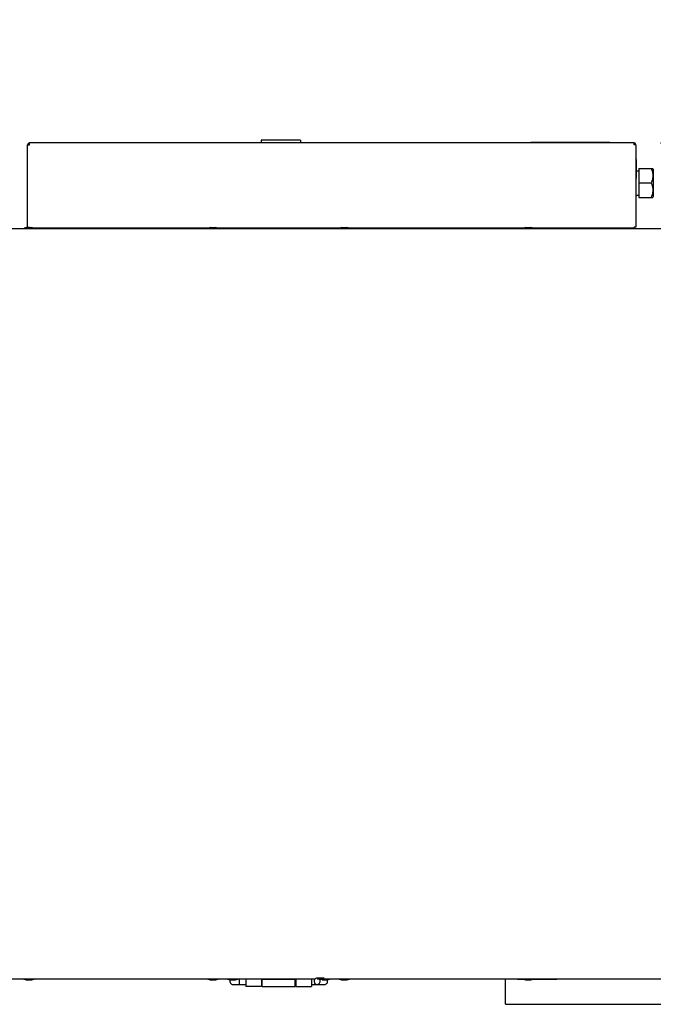
# Model space of a CAD drawing. Units: millimetres. Extents: x 0 to 420, y 0 to 297.
# Drawn here: x 192 to 240, y 153 to 228 of the extents above; entities that cross this region are included whole.
import ezdxf

# ---------------------------------------------------------------- set-up
doc = ezdxf.new("R2010")
doc.units = ezdxf.units.MM
doc.header["$LTSCALE"] = 23.1
doc.layers.get('0').update_dxf_attribs({"linetype": 'CONTINUOUS'})
doc.layers.add('7_ALL_FEATURES', color=7, linetype='CONTINUOUS')
doc.layers.add('AXES', color=7, linetype='CONTINUOUS')
doc.styles.get("Standard").update_dxf_attribs({"font": 'txt', "width": 0.8})
doc.dimstyles.new('DIMSTYLE_3', dxfattribs={"dimtxt": 3.5, "dimasz": 3, "dimexe": 2, "dimexo": 2, "dimgap": 0.875, "dimtad": 1, "dimdec": 0, "dimlfac": 10, "dimdsep": 46, "dimtxsty": 'STANDARD', "dimblk": '_FILLED', "dimblk1": '_FILLED', "dimblk2": '_FILLED', "dimcen": 0.09, "dimadec": 0, "dimazin": 0, "dimtp": 0.3, "dimtm": 0.3, "dimtfac": 1, "dimtdec": 0, "dimtofl": 0, "dimtmove": 0, "dimatfit": 3, "dimldrblk": '_FILLED', "dimfxl": 1, "dimtolj": 1, "dimarcsym": 0})
doc.dimstyles.new('DIMSTYLE_4', dxfattribs={"dimtxt": 3.5, "dimasz": 3, "dimexe": 2, "dimexo": 2, "dimgap": 0.875, "dimtad": 1, "dimdec": 0, "dimlfac": 10, "dimdsep": 46, "dimtxsty": 'STANDARD', "dimblk": '_FILLED', "dimblk1": '_FILLED', "dimblk2": '_FILLED', "dimcen": 0.09, "dimadec": 0, "dimazin": 0, "dimtp": 0.8, "dimtm": 0.8, "dimtfac": 1, "dimtdec": 0, "dimtofl": 0, "dimtmove": 0, "dimatfit": 3, "dimldrblk": '_FILLED', "dimfxl": 1, "dimtolj": 1, "dimarcsym": 0})

# ---------------------------------------------------------------- blocks, each defined once
blk = doc.blocks.new('_FILLED')
at = {"color": 0, "linetype": 'BYBLOCK'}
blk.add_solid([(0, 0), (-1, 0.167), (-1, -0.167)], dxfattribs=at)
blk = doc.blocks.new('*D12')
at = {"color": 2, "linetype": 'CONTINUOUS'}
for p, q in [((187.621, 218.546), (187.621, 225.285)), ((187.621, 225.285), (187.621, 215.276)), ((190.722, 218.546), (185.621, 218.546)), ((187.621, 206.006), (187.621, 215.276)), ((187.621, 212.006), (187.621, 206.006))]:
    blk.add_line(p, q, dxfattribs=at)
at = {"color": 2, "linetype": 'CONTINUOUS', "xscale": 3, "yscale": 3, "zscale": 3}
for p, rotation in [((187.621, 218.546), 270), ((187.621, 212.006), 90)]:
    blk.add_blockref('_FILLED', p, dxfattribs=dict(at, rotation=rotation))
at = {"color": 2, "linetype": 'CONTINUOUS', "insert": (183.246, 220.035), "char_height": 3.5, "width": 7.875, "attachment_point": 1, "rotation": 90, "line_spacing_factor": 0.9}
blk.add_mtext('65', dxfattribs=at)
blk = doc.blocks.new('*D13')
at = {"color": 2, "linetype": 'CONTINUOUS'}
for p, q in [((240.722, 218.546), (283.665, 218.546)), ((281.665, 218.546), (281.665, 185.811)), ((281.665, 153.076), (281.665, 185.811)), ((243.634, 153.076), (283.665, 153.076))]:
    blk.add_line(p, q, dxfattribs=at)
at = {"color": 2, "linetype": 'CONTINUOUS', "xscale": 3, "yscale": 3, "zscale": 3}
for p, rotation in [((281.665, 218.546), 90), ((281.665, 153.076), 270)]:
    blk.add_blockref('_FILLED', p, dxfattribs=dict(at, rotation=rotation))
at = {"color": 2, "linetype": 'CONTINUOUS', "insert": (277.29, 183.475), "char_height": 3.5, "width": 11.625, "attachment_point": 2, "rotation": 90, "line_spacing_factor": 0.9}
blk.add_mtext('655', dxfattribs=at)

msp = doc.modelspace()

# ---------------------------------------------------------------- linework, layer by layer
at = {"color": 7, "linetype": 'CONTINUOUS'}
for p, q in [((192.722, 218.406), (192.722, 218.546)), ((238.722, 218.546), (192.722, 218.546)), ((210.344, 218.745), (210.344, 218.546)), ((213.344, 218.745), (210.344, 218.745)), ((213.344, 218.745), (213.344, 218.546)), ((238.722, 218.406), (238.722, 218.546)), ((192.582, 212.146), (192.582, 218.406)), ((192.582, 218.406), (192.722, 218.406)), ((238.862, 218.406), (238.722, 218.406)), ((238.862, 218.406), (238.862, 212.146)), ((266.923, 212.006), (156.446, 212.006)), ((192.582, 212.146), (192.722, 212.146)), ((192.722, 212.106), (192.722, 212.146)), ((206.383, 212.076), (192.985, 212.076)), ((216.383, 212.076), (206.985, 212.076)), ((230.383, 212.076), (216.985, 212.076)), ((238.722, 212.076), (230.985, 212.076)), ((238.722, 212.006), (238.722, 212.146)), ((238.862, 212.146), (238.722, 212.146)), ((176.534, 155.006), (214.455, 155.006)), ((208.684, 155.006), (208.684, 154.586)), ((215.141, 155.066), (214.604, 155.066)), ((214.604, 155.006), (252.525, 155.006)), ((229.844, 154.966), (229.844, 155.006)), ((230.309, 154.966), (229.844, 154.966)), ((232.844, 154.966), (231.059, 154.966)), ((232.844, 154.966), (232.844, 155.006)), ((208.205, 154.586), (209.184, 154.586)), ((210.384, 154.586), (210.434, 154.586)), ((212.934, 154.586), (212.984, 154.586)), ((214.184, 154.586), (215.163, 154.586))]:
    msp.add_line(p, q, dxfattribs=at)
at = {"color": 3, "linetype": 'CONTINUOUS'}
for p, q in [((209.184, 155.006), (209.184, 154.426)), ((210.384, 155.006), (210.384, 154.426)), ((210.434, 154.983), (212.934, 154.983)), ((210.434, 154.426), (210.434, 154.983)), ((212.934, 154.426), (212.934, 154.983)), ((212.984, 155.006), (212.984, 154.426)), ((214.184, 155.006), (214.184, 154.426)), ((210.384, 154.426), (209.184, 154.426)), ((210.434, 154.426), (212.934, 154.426)), ((212.984, 154.426), (214.184, 154.426))]:
    msp.add_line(p, q, dxfattribs=at)
at = {"color": 7, "linetype": 'CONTINUOUS'}
for centre, radius, start, end in [((192.722, 218.406), 0.14, 90, 180), ((238.722, 218.406), 0.14, 0, 90), ((208.204, 154.826), 0.24, 159.43286, 270), ((215.164, 154.826), 0.24, 270, 20.56716)]:
    msp.add_arc(centre, radius, start, end, dxfattribs=at)
at = {"color": 3, "linetype": 'CONTINUOUS'}
for centre, radius, start, end in [((192.722, 218.406), 0.07, 90, 180), ((238.722, 218.406), 0.07, 0, 90), ((192.792, 212.146), 0.14, 180, 196.94217)]:
    msp.add_arc(centre, radius, start, end, dxfattribs=at)
at = {"color": 7, "linetype": 'CONTINUOUS'}
for points, knots in [([(214.604, 155.066), (214.574, 155.066), (214.514, 155.053), (214.438, 154.999), (214.388, 154.919), (214.376, 154.857), (214.376, 154.826)], [0, 0, 0, 0, 0.244179, 0.491807, 0.744216, 1, 1, 1, 1]), ([(214.832, 154.826), (214.832, 154.857), (214.821, 154.919), (214.77, 154.999), (214.694, 155.053), (214.634, 155.066), (214.604, 155.066)], [0, 0, 0, 0, 0.255784, 0.508193, 0.755821, 1, 1, 1, 1]), ([(214.376, 154.826), (214.376, 154.794), (214.388, 154.732), (214.438, 154.652), (214.514, 154.598), (214.574, 154.586), (214.604, 154.586)], [0, 0, 0, 0, 0.255784, 0.508193, 0.755821, 1, 1, 1, 1]), ([(214.604, 154.586), (214.634, 154.586), (214.694, 154.598), (214.77, 154.652), (214.821, 154.732), (214.832, 154.794), (214.832, 154.826)], [0, 0, 0, 0, 0.244179, 0.491807, 0.744216, 1, 1, 1, 1])]:
    msp.add_open_spline(points, degree=3, knots=knots, dxfattribs=at)
at = {"layer": '7_ALL_FEATURES', "color": 7, "linetype": 'CONTINUOUS'}
for p, q in [((230.862, 218.566), (230.862, 218.546)), ((236.862, 218.566), (230.862, 218.566)), ((236.862, 218.566), (236.862, 218.546)), ((238.892, 216.431), (239.082, 216.431)), ((239.082, 216.606), (239.082, 214.406)), ((239.082, 216.606), (240.147, 216.606)), ((240.147, 216.606), (240.182, 216.556)), ((240.182, 216.556), (240.182, 214.456)), ((239.082, 215.506), (240.028, 215.506)), ((238.862, 214.581), (239.082, 214.581)), ((239.082, 214.406), (240.147, 214.406)), ((240.182, 214.456), (240.147, 214.406)), ((192.495, 212.106), (192.309, 212.056)), ((192.309, 212.056), (192.309, 212.006)), ((192.309, 212.056), (193.059, 212.056)), ((192.495, 212.106), (192.874, 212.106)), ((193.059, 212.056), (192.874, 212.106)), ((193.059, 212.056), (193.059, 212.006)), ((206.495, 212.106), (206.309, 212.056)), ((206.309, 212.056), (206.309, 212.006)), ((206.309, 212.056), (207.059, 212.056)), ((206.495, 212.106), (206.874, 212.106)), ((207.059, 212.056), (206.874, 212.106)), ((207.059, 212.056), (207.059, 212.006)), ((216.495, 212.106), (216.309, 212.056)), ((216.309, 212.056), (216.309, 212.006)), ((216.309, 212.056), (217.059, 212.056)), ((216.495, 212.106), (216.874, 212.106)), ((217.059, 212.056), (216.874, 212.106)), ((217.059, 212.056), (217.059, 212.006)), ((230.495, 212.106), (230.309, 212.056)), ((230.309, 212.056), (230.309, 212.006)), ((230.309, 212.056), (231.059, 212.056)), ((230.495, 212.106), (230.874, 212.106)), ((231.059, 212.056), (230.874, 212.106)), ((231.059, 212.056), (231.059, 212.006)), ((192.309, 155.006), (192.309, 154.956)), ((192.495, 154.906), (192.309, 154.956)), ((193.059, 154.956), (192.309, 154.956)), ((193.059, 154.956), (192.874, 154.906)), ((193.059, 155.006), (193.059, 154.956)), ((206.309, 155.006), (206.309, 154.956)), ((207.059, 154.956), (206.309, 154.956)), ((206.495, 154.906), (206.309, 154.956)), ((207.059, 154.956), (206.874, 154.906)), ((207.059, 155.006), (207.059, 154.956)), ((207.809, 155.006), (207.809, 154.956)), ((208.559, 154.956), (207.809, 154.956)), ((207.995, 154.906), (207.809, 154.956)), ((208.559, 154.956), (208.374, 154.906)), ((208.559, 155.006), (208.559, 154.956)), ((215.559, 154.956), (214.809, 154.956)), ((215.559, 154.956), (215.374, 154.906)), ((215.559, 155.006), (215.559, 154.956)), ((216.309, 155.006), (216.309, 154.956)), ((217.059, 154.956), (216.309, 154.956)), ((216.495, 154.906), (216.309, 154.956)), ((217.059, 154.956), (216.874, 154.906)), ((217.059, 155.006), (217.059, 154.956)), ((230.309, 155.006), (230.309, 154.956)), ((231.059, 154.956), (230.309, 154.956)), ((230.495, 154.906), (230.309, 154.956)), ((231.059, 154.956), (230.874, 154.906)), ((231.059, 155.006), (231.059, 154.956)), ((192.874, 154.906), (192.495, 154.906)), ((206.874, 154.906), (206.495, 154.906)), ((208.374, 154.906), (207.995, 154.906)), ((215.374, 154.906), (214.995, 154.906)), ((216.874, 154.906), (216.495, 154.906)), ((230.874, 154.906), (230.495, 154.906))]:
    msp.add_line(p, q, dxfattribs=at)
for points in [[(240.028, 216.606), (240.064, 216.518), (240.124, 216.338), (240.159, 216.056), (240.124, 215.773), (240.064, 215.593), (240.028, 215.506)], [(240.028, 215.506), (240.064, 215.418), (240.124, 215.238), (240.159, 214.956), (240.124, 214.673), (240.064, 214.493), (240.028, 214.406)]]:
    msp.add_open_spline(points, degree=3, knots=[0, 0, 0, 0, 0.251347, 0.5, 0.748653, 1, 1, 1, 1], dxfattribs=at)
at = {"layer": 'AXES', "color": 7, "linetype": 'CONTINUOUS'}
for p, q in [((238.892, 215.895), (238.892, 217.265)), ((228.934, 153.076), (228.934, 155.006)), ((228.934, 153.076), (241.634, 153.076))]:
    msp.add_line(p, q, dxfattribs=at)
for centre, start, end in [((238.692, 217.265), 0, 31.49411), ((238.692, 215.895), 328.50589, 360)]:
    msp.add_arc(centre, 0.2, start, end, dxfattribs=at)

# ---------------------------------------------------------------- dimensions: what is measured, and where the dimension line sits
at = {"color": 2, "linetype": 'CONTINUOUS'}
for base, p1, p2, dimstyle, picture, middle in [((187.621, 212.006), (192.722, 218.546), (156.374, 212.006), 'DIMSTYLE_3', '*D12', (187.621, 222.16)), ((281.665, 153.076), (238.722, 218.546), (241.634, 153.076), 'DIMSTYLE_4', '*D13', (281.665, 182.975))]:
    dim = msp.add_linear_dim(base=base, p1=p1, p2=p2, angle=270, dimstyle=dimstyle, dxfattribs=at)
    dim.commit()
    dim.dimension.update_dxf_attribs({"geometry": picture, "text_midpoint": middle, "dimtype": 160})

doc.saveas('drawing.dxf')
